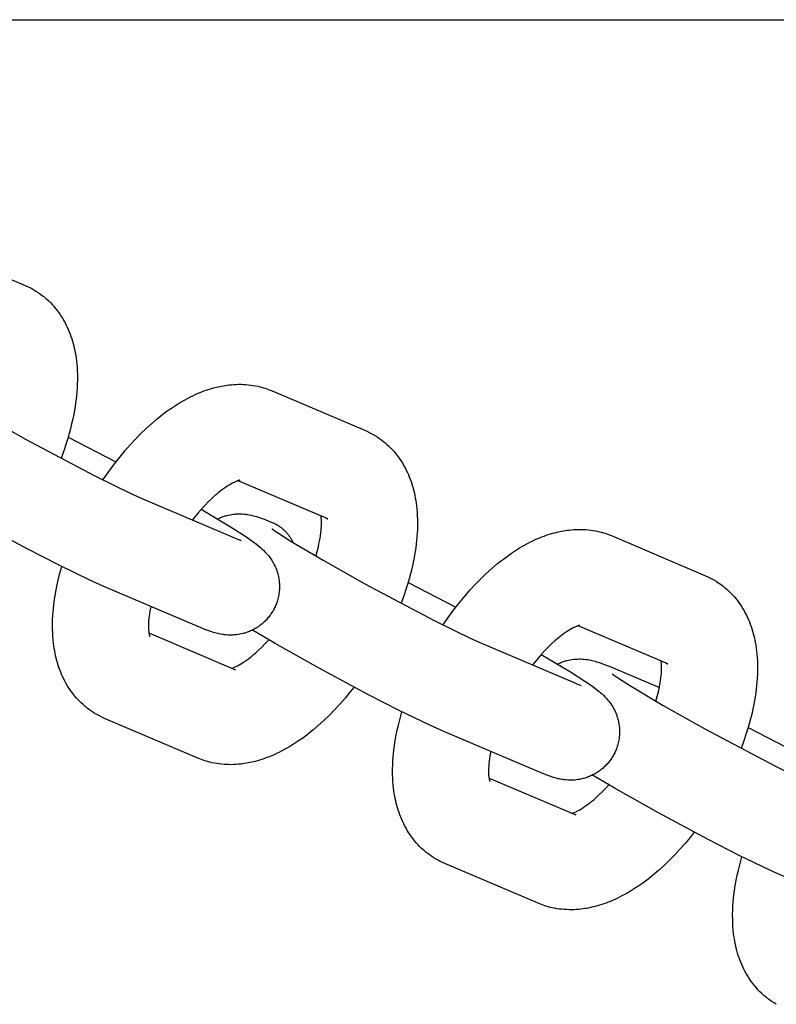
# Model space of a CAD drawing. Units: millimetres. Extents: x -10028 to 22417, y -5813 to 8658.
# Drawn here: x 6916 to 6978, y 781 to 862 of the extents above; entities that cross this region are included whole.
import ezdxf

# ---------------------------------------------------------------- set-up
doc = ezdxf.new("R2010")
doc.units = ezdxf.units.MM
doc.layers.add('Make2D$Visible$Curves', color=7, linetype='Continuous', true_color=0x000000)

msp = doc.modelspace()

# ---------------------------------------------------------------- linework, layer by layer
at = {"layer": 'Make2D$Visible$Curves', "lineweight": -3}
for points in [[(6603.762, 862.365), (8874.001, 862.365)], [(6908.418, 843.67), (6916.14, 840.376)], [(6916.14, 840.376), (6916.325, 840.294), (6916.508, 840.205), (6916.673, 840.119), (6916.835, 840.029)], [(6916.835, 840.029), (6917.022, 839.916), (6917.206, 839.798), (6917.223, 839.786), (6917.398, 839.663), (6917.569, 839.535), (6917.66, 839.463), (6917.75, 839.39), (6917.838, 839.315), (6917.925, 839.238), (6918.071, 839.103), (6918.214, 838.963), (6918.351, 838.819), (6918.485, 838.672), (6918.621, 838.511), (6918.753, 838.347), (6918.879, 838.178), (6919, 838.007), (6919.118, 837.828), (6919.231, 837.645), (6919.333, 837.469), (6919.431, 837.29), (6919.523, 837.108), (6919.611, 836.925), (6919.694, 836.739), (6919.772, 836.552), (6919.845, 836.363), (6919.913, 836.172), (6919.978, 835.979), (6920.037, 835.785), (6920.093, 835.589), (6920.144, 835.392), (6920.19, 835.197), (6920.232, 835), (6920.27, 834.803), (6920.304, 834.605), (6920.337, 834.383), (6920.366, 834.159), (6920.396, 833.882), (6920.419, 833.602), (6920.435, 833.32), (6920.445, 833.036), (6920.448, 832.617), (6920.437, 832.195), (6920.423, 831.895), (6920.401, 831.593), (6920.374, 831.29), (6920.34, 830.985), (6920.301, 830.678), (6920.255, 830.369), (6920.147, 829.747), (6920.064, 829.341), (6919.972, 828.933), (6919.873, 828.532), (6919.765, 828.13), (6919.648, 827.727), (6919.523, 827.322), (6919.317, 826.708), (6919.092, 826.093)], [(6908.419, 832.268), (6908.435, 832.256), (6908.536, 832.18), (6908.688, 832.072), (6908.946, 831.898), (6909.928, 831.269), (6912.648, 829.65), (6916.091, 827.712), (6921.889, 824.642), (6923.512, 823.833), (6924.812, 823.213), (6925.734, 822.799)], [(6922.563, 824.302), (6922.992, 824.924), (6923.434, 825.53), (6923.974, 826.222), (6924.384, 826.717), (6924.802, 827.195), (6925.228, 827.656), (6925.661, 828.1), (6926.124, 828.547), (6926.593, 828.973), (6927.069, 829.376), (6927.31, 829.57), (6927.552, 829.758), (6927.884, 830.003), (6928.218, 830.238), (6928.558, 830.463), (6928.901, 830.677), (6929.249, 830.879), (6929.6, 831.07), (6929.797, 831.17), (6929.995, 831.266), (6930.193, 831.359), (6930.393, 831.447), (6930.567, 831.519), (6930.742, 831.589), (6930.918, 831.656), (6931.095, 831.719), (6931.272, 831.778), (6931.451, 831.834), (6931.629, 831.887), (6931.809, 831.935), (6932.099, 832.006), (6932.39, 832.066), (6932.537, 832.093), (6932.683, 832.116), (6932.831, 832.137), (6932.978, 832.156), (6933.18, 832.177), (6933.383, 832.192), (6933.582, 832.202), (6933.782, 832.207), (6933.981, 832.207), (6934.181, 832.201), (6934.383, 832.189), (6934.585, 832.172), (6934.787, 832.148), (6934.988, 832.119), (6935.188, 832.084), (6935.388, 832.043), (6935.536, 832.008), (6935.683, 831.97), (6935.829, 831.929), (6935.975, 831.884), (6936.119, 831.836), (6936.262, 831.784), (6936.405, 831.73), (6936.546, 831.671)], [(6936.546, 831.671), (6944.267, 828.377)], [(6944.267, 828.377), (6944.453, 828.295), (6944.636, 828.206), (6944.801, 828.12), (6944.963, 828.03)], [(6919.678, 827.826), (6923.63, 825.787)], [(6944.963, 828.03), (6945.15, 827.917), (6945.333, 827.799), (6945.35, 827.787), (6945.526, 827.664), (6945.697, 827.536), (6945.788, 827.464), (6945.877, 827.391), (6945.966, 827.316), (6946.052, 827.239), (6946.199, 827.104), (6946.341, 826.964), (6946.479, 826.82), (6946.612, 826.673), (6946.749, 826.512), (6946.88, 826.348), (6947.007, 826.179), (6947.127, 826.008), (6947.246, 825.829), (6947.359, 825.646), (6947.461, 825.47), (6947.559, 825.291), (6947.651, 825.109), (6947.739, 824.926), (6947.821, 824.74), (6947.899, 824.553), (6947.973, 824.364), (6948.041, 824.173), (6948.105, 823.98), (6948.165, 823.786), (6948.22, 823.59), (6948.271, 823.393), (6948.317, 823.198), (6948.359, 823.001), (6948.397, 822.804), (6948.431, 822.606), (6948.465, 822.384), (6948.494, 822.16), (6948.523, 821.883), (6948.546, 821.603), (6948.563, 821.321), (6948.572, 821.037), (6948.575, 820.618), (6948.565, 820.196), (6948.55, 819.896), (6948.529, 819.594), (6948.502, 819.291), (6948.468, 818.986), (6948.429, 818.679), (6948.383, 818.37), (6948.274, 817.748), (6948.192, 817.342), (6948.099, 816.934), (6948, 816.533), (6947.892, 816.131), (6947.776, 815.728), (6947.65, 815.323), (6947.445, 814.709), (6947.22, 814.094)], [(6933.891, 824.271), (6933.891, 824.271), (6933.889, 824.271), (6933.885, 824.27), (6933.879, 824.269), (6933.868, 824.267), (6933.852, 824.264), (6933.833, 824.26), (6933.811, 824.254), (6933.785, 824.247), (6933.757, 824.239), (6933.725, 824.229), (6933.691, 824.217), (6933.653, 824.204), (6933.612, 824.188), (6933.568, 824.171), (6933.522, 824.152), (6933.464, 824.126), (6933.403, 824.098), (6933.338, 824.066), (6933.27, 824.031), (6933.138, 823.96), (6932.998, 823.878), (6932.848, 823.785), (6932.692, 823.681), (6932.528, 823.566), (6932.358, 823.441), (6932.222, 823.335), (6932.083, 823.223), (6931.942, 823.105), (6931.799, 822.981), (6931.532, 822.738), (6931.262, 822.476), (6930.983, 822.19), (6930.704, 821.888), (6930.426, 821.569), (6930.15, 821.236), (6929.96, 820.997)], [(6941.153, 821.076), (6933.747, 824.236)], [(6922.62, 815.498), (6921.473, 816.011), (6918.936, 817.241), (6916.353, 818.565), (6912.268, 820.756), (6908.679, 822.775), (6906.797, 823.882)], [(6925.734, 822.799), (6933.455, 819.506)], [(6930.69, 821.872), (6933.097, 820.43), (6934.294, 819.663), (6934.675, 819.404), (6934.96, 819.203), (6935.267, 818.973), (6935.484, 818.799), (6935.598, 818.702), (6935.714, 818.599), (6935.832, 818.489), (6935.956, 818.365), (6936.064, 818.25), (6936.12, 818.187), (6936.177, 818.121), (6936.269, 818.009), (6936.361, 817.888), (6936.442, 817.773), (6936.522, 817.651), (6936.597, 817.53), (6936.633, 817.467), (6936.668, 817.403), (6936.733, 817.279), (6936.795, 817.15), (6936.85, 817.022), (6936.902, 816.892), (6936.949, 816.759), (6936.971, 816.691), (6936.992, 816.623), (6937.02, 816.524), (6937.046, 816.424), (6937.069, 816.323), (6937.09, 816.221), (6937.108, 816.118), (6937.123, 816.014), (6937.136, 815.91), (6937.146, 815.806), (6937.153, 815.72), (6937.157, 815.634), (6937.159, 815.548), (6937.16, 815.462), (6937.159, 815.376), (6937.156, 815.289), (6937.151, 815.203), (6937.144, 815.117), (6937.133, 815.005), (6937.118, 814.894), (6937.1, 814.783), (6937.079, 814.673), (6937.055, 814.563), (6937.028, 814.454), (6936.998, 814.346), (6936.965, 814.238), (6936.936, 814.151), (6936.904, 814.065), (6936.871, 813.98), (6936.836, 813.896), (6936.799, 813.812), (6936.76, 813.729), (6936.719, 813.647), (6936.676, 813.566)], [(6932.041, 821.074), (6932.119, 821.111), (6932.197, 821.147), (6932.277, 821.181), (6932.356, 821.213), (6932.436, 821.243), (6932.517, 821.271), (6932.598, 821.298), (6932.679, 821.323), (6932.748, 821.343), (6932.816, 821.361), (6932.954, 821.394), (6933.091, 821.422), (6933.228, 821.445), (6933.37, 821.463), (6933.51, 821.477), (6933.585, 821.482), (6933.659, 821.486), (6933.804, 821.49), (6933.946, 821.489), (6934.083, 821.484), (6934.235, 821.473), (6934.379, 821.457), (6934.461, 821.446), (6934.54, 821.434), (6934.689, 821.408), (6934.781, 821.389), (6934.869, 821.37), (6935.033, 821.33), (6935.149, 821.298), (6935.261, 821.266), (6935.473, 821.198), (6935.644, 821.14), (6935.968, 821.019), (6936.293, 820.891), (6936.624, 820.752)], [(6940.171, 818.002), (6940.281, 818.388), (6940.376, 818.764), (6940.431, 819.009), (6940.48, 819.248), (6940.522, 819.48), (6940.557, 819.705), (6940.586, 819.92), (6940.608, 820.126), (6940.624, 820.323), (6940.634, 820.508), (6940.638, 820.687), (6940.637, 820.853), (6940.633, 820.956), (6940.628, 821.052), (6940.621, 821.14), (6940.612, 821.222), (6940.6, 821.312)], [(6940.995, 821.155), (6941.034, 821.134), (6941.073, 821.113), (6941.113, 821.094), (6941.153, 821.076)], [(6936.546, 820.269), (6936.546, 820.269), (6936.546, 820.269), (6936.562, 820.257), (6936.664, 820.181), (6936.816, 820.073), (6937.073, 819.899), (6938.056, 819.27), (6940.775, 817.651), (6944.219, 815.713), (6950.016, 812.643), (6951.64, 811.834), (6952.939, 811.214), (6953.862, 810.8)], [(6936.624, 820.752), (6936.709, 820.714), (6936.793, 820.674), (6936.875, 820.631), (6936.957, 820.586)], [(6936.957, 820.586), (6937.005, 820.557), (6937.053, 820.528), (6937.101, 820.497), (6937.149, 820.465), (6937.196, 820.432), (6937.243, 820.398), (6937.29, 820.363), (6937.337, 820.327), (6937.383, 820.29), (6937.429, 820.251), (6937.474, 820.212), (6937.519, 820.171), (6937.563, 820.129), (6937.607, 820.086), (6937.65, 820.042), (6937.693, 819.997), (6937.735, 819.951), (6937.776, 819.904), (6937.817, 819.855), (6937.857, 819.806), (6937.897, 819.756), (6937.935, 819.704), (6937.973, 819.651), (6938.01, 819.598), (6938.046, 819.543), (6938.082, 819.488), (6938.116, 819.431), (6938.15, 819.374), (6938.182, 819.315), (6938.214, 819.256), (6938.245, 819.196), (6938.274, 819.135)], [(6950.691, 812.303), (6951.119, 812.925), (6951.562, 813.531), (6952.101, 814.223), (6952.511, 814.718), (6952.929, 815.196), (6953.355, 815.657), (6953.789, 816.101), (6954.251, 816.548), (6954.721, 816.974), (6955.197, 817.377), (6955.438, 817.571), (6955.68, 817.759), (6956.011, 818.004), (6956.346, 818.239), (6956.686, 818.464), (6957.028, 818.678), (6957.377, 818.88), (6957.728, 819.071), (6957.925, 819.171), (6958.122, 819.267), (6958.321, 819.36), (6958.521, 819.448), (6958.695, 819.52), (6958.87, 819.59), (6959.046, 819.657), (6959.223, 819.72), (6959.4, 819.779), (6959.578, 819.835), (6959.757, 819.888), (6959.937, 819.936), (6960.226, 820.007), (6960.518, 820.067), (6960.664, 820.094), (6960.811, 820.117), (6960.958, 820.139), (6961.106, 820.157), (6961.308, 820.178), (6961.511, 820.193), (6961.71, 820.203), (6961.909, 820.208), (6962.109, 820.208), (6962.309, 820.202), (6962.511, 820.19), (6962.713, 820.173), (6962.914, 820.149), (6963.116, 820.12), (6963.316, 820.085), (6963.515, 820.044), (6963.663, 820.009), (6963.811, 819.971), (6963.957, 819.93), (6964.102, 819.885), (6964.247, 819.837), (6964.39, 819.785), (6964.532, 819.731), (6964.673, 819.672)], [(6933.455, 819.506), (6933.677, 819.413), (6933.853, 819.343), (6933.947, 819.308), (6933.999, 819.29), (6934, 819.29), (6934, 819.29)], [(6964.673, 819.672), (6972.395, 816.378)], [(6922.002, 804.927), (6921.815, 805.039), (6921.632, 805.158), (6921.615, 805.169), (6921.439, 805.292), (6921.268, 805.42), (6921.177, 805.492), (6921.088, 805.566), (6921, 805.641), (6920.913, 805.717), (6920.766, 805.853), (6920.624, 805.992), (6920.486, 806.136), (6920.353, 806.284), (6920.216, 806.444), (6920.085, 806.609), (6919.959, 806.777), (6919.838, 806.949), (6919.719, 807.128), (6919.607, 807.31), (6919.504, 807.486), (6919.407, 807.666), (6919.314, 807.847), (6919.226, 808.031), (6919.144, 808.216), (6919.066, 808.403), (6918.993, 808.592), (6918.924, 808.783), (6918.86, 808.976), (6918.8, 809.17), (6918.745, 809.366), (6918.694, 809.563), (6918.648, 809.759), (6918.606, 809.956), (6918.568, 810.153), (6918.534, 810.351), (6918.5, 810.573), (6918.471, 810.796), (6918.442, 811.074), (6918.419, 811.354), (6918.403, 811.635), (6918.393, 811.919), (6918.39, 812.338), (6918.4, 812.761), (6918.415, 813.06), (6918.436, 813.362), (6918.464, 813.665), (6918.497, 813.97), (6918.537, 814.277), (6918.582, 814.586), (6918.691, 815.208), (6918.774, 815.614), (6918.866, 816.022), (6919.005, 816.575), (6919.16, 817.129)], [(6972.395, 816.378), (6972.581, 816.296), (6972.763, 816.207), (6972.928, 816.121), (6973.091, 816.031)], [(6973.091, 816.031), (6973.278, 815.918), (6973.461, 815.8), (6973.478, 815.788), (6973.653, 815.666), (6973.824, 815.537), (6973.915, 815.465), (6974.005, 815.392), (6974.093, 815.317), (6974.18, 815.24), (6974.327, 815.105), (6974.469, 814.965), (6974.607, 814.821), (6974.74, 814.674), (6974.877, 814.513), (6975.008, 814.349), (6975.134, 814.181), (6975.255, 814.009), (6975.374, 813.83), (6975.486, 813.647), (6975.589, 813.471), (6975.686, 813.292), (6975.779, 813.11), (6975.866, 812.927), (6975.949, 812.741), (6976.027, 812.554), (6976.1, 812.365), (6976.169, 812.174), (6976.233, 811.981), (6976.293, 811.787), (6976.348, 811.591), (6976.399, 811.394), (6976.445, 811.199), (6976.487, 811.002), (6976.525, 810.805), (6976.559, 810.607), (6976.593, 810.385), (6976.622, 810.161), (6976.651, 809.884), (6976.674, 809.604), (6976.69, 809.322), (6976.7, 809.038), (6976.703, 808.619), (6976.693, 808.197), (6976.678, 807.897), (6976.657, 807.595), (6976.629, 807.292), (6976.596, 806.987), (6976.556, 806.68), (6976.511, 806.371), (6976.402, 805.75), (6976.319, 805.343), (6976.227, 804.935), (6976.128, 804.534), (6976.02, 804.132), (6975.903, 803.729), (6975.778, 803.324), (6975.572, 802.71), (6975.348, 802.095)], [(6930.341, 812.205), (6922.62, 815.498)], [(6947.805, 815.827), (6951.758, 813.788)], [(6926.511, 813.839), (6926.443, 813.476), (6926.408, 813.252), (6926.38, 813.036), (6926.357, 812.83), (6926.341, 812.634), (6926.332, 812.449), (6926.327, 812.269), (6926.328, 812.104), (6926.332, 812.001), (6926.337, 811.905), (6926.345, 811.816), (6926.353, 811.734), (6926.361, 811.677), (6926.369, 811.624), (6926.377, 811.576), (6926.385, 811.532), (6926.394, 811.494), (6926.402, 811.46), (6926.409, 811.431), (6926.416, 811.406), (6926.424, 811.383), (6926.429, 811.367), (6926.433, 811.358), (6926.434, 811.355), (6926.434, 811.355), (6926.434, 811.355)], [(6936.676, 813.566), (6936.632, 813.486), (6936.585, 813.407), (6936.537, 813.329), (6936.487, 813.252), (6936.436, 813.177), (6936.382, 813.103), (6936.327, 813.029), (6936.27, 812.958), (6936.208, 812.883), (6936.144, 812.809), (6936.079, 812.738), (6936.012, 812.668), (6935.943, 812.599), (6935.872, 812.533), (6935.8, 812.468), (6935.726, 812.405), (6935.647, 812.34), (6935.567, 812.278), (6935.485, 812.218), (6935.402, 812.16), (6935.317, 812.104), (6935.231, 812.051), (6935.144, 811.999), (6935.056, 811.95), (6934.962, 811.902), (6934.868, 811.856), (6934.773, 811.812), (6934.677, 811.771), (6934.58, 811.733), (6934.483, 811.697), (6934.385, 811.664), (6934.286, 811.634), (6934.218, 811.614), (6934.149, 811.596), (6934.012, 811.563), (6933.874, 811.535), (6933.737, 811.512), (6933.596, 811.493), (6933.456, 811.48), (6933.381, 811.474), (6933.307, 811.47), (6933.161, 811.467), (6933.02, 811.468), (6932.882, 811.473), (6932.73, 811.484), (6932.586, 811.5), (6932.504, 811.511), (6932.426, 811.522), (6932.277, 811.549), (6932.184, 811.567), (6932.097, 811.587), (6931.933, 811.627), (6931.817, 811.658), (6931.704, 811.691), (6931.493, 811.758), (6931.322, 811.817), (6930.997, 811.937), (6930.673, 812.066), (6930.341, 812.205)], [(6962.018, 812.272), (6962.018, 812.272), (6962.017, 812.272), (6962.013, 812.271), (6962.007, 812.27), (6961.995, 812.268), (6961.98, 812.265), (6961.961, 812.261), (6961.938, 812.255), (6961.913, 812.248), (6961.885, 812.24), (6961.853, 812.23), (6961.818, 812.218), (6961.78, 812.205), (6961.74, 812.19), (6961.696, 812.172), (6961.649, 812.153), (6961.592, 812.127), (6961.53, 812.099), (6961.465, 812.067), (6961.397, 812.032), (6961.266, 811.961), (6961.125, 811.879), (6960.976, 811.786), (6960.819, 811.682), (6960.655, 811.567), (6960.486, 811.442), (6960.35, 811.336), (6960.211, 811.224), (6960.07, 811.106), (6959.927, 810.982), (6959.66, 810.739), (6959.389, 810.477), (6959.111, 810.191), (6958.832, 809.889), (6958.554, 809.57), (6958.277, 809.237), (6958.088, 808.998)], [(6969.28, 809.077), (6961.874, 812.237)], [(6926.365, 811.644), (6933.534, 808.586)], [(6950.747, 803.499), (6949.601, 804.012), (6947.064, 805.242), (6944.481, 806.566), (6940.395, 808.757), (6936.807, 810.776), (6934.924, 811.883)], [(6933.219, 808.721), (6933.266, 808.736), (6933.319, 808.755), (6933.378, 808.778), (6933.443, 808.805), (6933.501, 808.83), (6933.563, 808.859), (6933.627, 808.89), (6933.695, 808.925), (6933.827, 808.996), (6933.967, 809.078), (6934.117, 809.171), (6934.274, 809.275), (6934.438, 809.39), (6934.607, 809.516), (6934.743, 809.622), (6934.882, 809.734), (6935.023, 809.852), (6935.166, 809.975), (6935.433, 810.219), (6935.704, 810.481), (6935.989, 810.774), (6936.275, 811.085)], [(6953.862, 810.8), (6961.583, 807.507)], [(6958.818, 809.873), (6961.225, 808.431), (6962.421, 807.665), (6962.803, 807.405), (6963.088, 807.204), (6963.395, 806.974), (6963.612, 806.8), (6963.726, 806.703), (6963.842, 806.601), (6963.96, 806.49), (6964.084, 806.366), (6964.192, 806.251), (6964.248, 806.188), (6964.305, 806.122), (6964.396, 806.01), (6964.488, 805.889), (6964.57, 805.774), (6964.65, 805.652), (6964.724, 805.531), (6964.76, 805.468), (6964.796, 805.404), (6964.861, 805.28), (6964.922, 805.151), (6964.978, 805.023), (6965.029, 804.893), (6965.077, 804.76), (6965.099, 804.693), (6965.12, 804.624), (6965.148, 804.525), (6965.174, 804.425), (6965.197, 804.324), (6965.218, 804.222), (6965.236, 804.119), (6965.251, 804.015), (6965.264, 803.911), (6965.274, 803.807), (6965.28, 803.721), (6965.285, 803.635), (6965.287, 803.549), (6965.288, 803.463), (6965.287, 803.377), (6965.284, 803.29), (6965.279, 803.204), (6965.272, 803.118), (6965.26, 803.006), (6965.246, 802.895), (6965.228, 802.784), (6965.207, 802.674), (6965.183, 802.564), (6965.156, 802.455), (6965.126, 802.347), (6965.093, 802.239), (6965.063, 802.152), (6965.032, 802.066), (6964.999, 801.981), (6964.964, 801.897), (6964.927, 801.813), (6964.888, 801.73), (6964.847, 801.648), (6964.804, 801.567)], [(6960.169, 809.075), (6960.247, 809.112), (6960.325, 809.148), (6960.404, 809.182), (6960.484, 809.214), (6960.564, 809.244), (6960.645, 809.272), (6960.726, 809.299), (6960.807, 809.324), (6960.875, 809.344), (6960.944, 809.362), (6961.081, 809.395), (6961.219, 809.423), (6961.356, 809.446), (6961.497, 809.464), (6961.637, 809.478), (6961.712, 809.483), (6961.786, 809.487), (6961.932, 809.491), (6962.073, 809.49), (6962.211, 809.485), (6962.363, 809.474), (6962.507, 809.458), (6962.589, 809.447), (6962.667, 809.435), (6962.816, 809.409), (6962.909, 809.391), (6962.997, 809.371), (6963.16, 809.331), (6963.276, 809.299), (6963.389, 809.267), (6963.6, 809.2), (6963.771, 809.141), (6964.096, 809.02), (6964.42, 808.892), (6964.752, 808.753)], [(6964.752, 808.753), (6968.582, 807.119)], [(6968.298, 806.003), (6968.408, 806.389), (6968.503, 806.765), (6968.559, 807.01), (6968.607, 807.249), (6968.649, 807.481), (6968.685, 807.706), (6968.713, 807.921), (6968.736, 808.127), (6968.751, 808.324), (6968.761, 808.509), (6968.766, 808.688), (6968.765, 808.854), (6968.761, 808.957), (6968.756, 809.053), (6968.748, 809.141), (6968.74, 809.223), (6968.728, 809.313)], [(6969.122, 809.156), (6969.161, 809.135), (6969.201, 809.114), (6969.24, 809.095), (6969.28, 809.077)], [(6964.674, 808.27), (6964.69, 808.258), (6964.791, 808.182), (6964.944, 808.074), (6965.201, 807.9), (6966.184, 807.271), (6968.903, 805.652), (6972.346, 803.714), (6978.144, 800.644), (6979.767, 799.835), (6981.067, 799.215), (6981.989, 798.802)], [(6943.335, 807.17), (6942.992, 806.734), (6942.582, 806.24), (6942.164, 805.761), (6941.738, 805.3), (6941.304, 804.856), (6940.841, 804.409), (6940.372, 803.984), (6939.896, 803.58), (6939.655, 803.386), (6939.413, 803.199), (6939.082, 802.953), (6938.747, 802.718), (6938.407, 802.493), (6938.065, 802.28), (6937.716, 802.077), (6937.365, 801.887), (6937.168, 801.786), (6936.97, 801.69), (6936.772, 801.598), (6936.572, 801.51), (6936.398, 801.437), (6936.223, 801.367), (6936.047, 801.301), (6935.87, 801.238), (6935.693, 801.178), (6935.515, 801.122), (6935.336, 801.07), (6935.156, 801.021), (6934.867, 800.951), (6934.575, 800.89), (6934.429, 800.864), (6934.282, 800.84), (6934.135, 800.819), (6933.987, 800.8), (6933.785, 800.78), (6933.582, 800.764), (6933.383, 800.754), (6933.184, 800.749), (6932.984, 800.75), (6932.784, 800.756), (6932.582, 800.767), (6932.38, 800.785), (6932.178, 800.808), (6931.977, 800.837), (6931.777, 800.872), (6931.577, 800.914), (6931.429, 800.948), (6931.282, 800.986), (6931.136, 801.028), (6930.991, 801.072), (6930.846, 801.12), (6930.703, 801.172), (6930.561, 801.227), (6930.42, 801.285)], [(6961.583, 807.507), (6961.804, 807.414), (6961.98, 807.344), (6962.075, 807.309), (6962.126, 807.291), (6962.127, 807.291), (6962.127, 807.291)], [(6922.698, 804.579), (6922.512, 804.662), (6922.329, 804.75), (6922.165, 804.836), (6922.002, 804.927)], [(6950.13, 792.928), (6949.943, 793.04), (6949.76, 793.159), (6949.742, 793.17), (6949.567, 793.293), (6949.396, 793.421), (6949.305, 793.493), (6949.216, 793.567), (6949.127, 793.642), (6949.04, 793.718), (6948.894, 793.854), (6948.752, 793.993), (6948.614, 794.137), (6948.48, 794.285), (6948.344, 794.445), (6948.213, 794.61), (6948.086, 794.778), (6947.965, 794.95), (6947.847, 795.129), (6947.734, 795.311), (6947.632, 795.487), (6947.534, 795.667), (6947.442, 795.848), (6947.354, 796.032), (6947.272, 796.217), (6947.194, 796.404), (6947.12, 796.594), (6947.052, 796.784), (6946.988, 796.977), (6946.928, 797.171), (6946.873, 797.367), (6946.822, 797.564), (6946.776, 797.76), (6946.733, 797.957), (6946.696, 798.154), (6946.661, 798.352), (6946.628, 798.574), (6946.599, 798.797), (6946.569, 799.075), (6946.547, 799.355), (6946.53, 799.637), (6946.521, 799.92), (6946.518, 800.339), (6946.528, 800.762), (6946.543, 801.061), (6946.564, 801.363), (6946.591, 801.666), (6946.625, 801.972), (6946.664, 802.278), (6946.71, 802.587), (6946.819, 803.209), (6946.901, 803.615), (6946.994, 804.023), (6947.132, 804.576), (6947.288, 805.13)], [(6930.42, 801.285), (6922.698, 804.579)], [(6975.933, 803.828), (6979.886, 801.789)], [(6958.469, 800.206), (6950.747, 803.499)], [(6954.639, 801.84), (6954.571, 801.477), (6954.536, 801.253), (6954.507, 801.037), (6954.485, 800.831), (6954.469, 800.635), (6954.459, 800.45), (6954.455, 800.27), (6954.456, 800.105), (6954.459, 800.002), (6954.465, 799.906), (6954.472, 799.817), (6954.481, 799.735), (6954.488, 799.678), (6954.496, 799.625), (6954.505, 799.577), (6954.513, 799.533), (6954.521, 799.495), (6954.529, 799.461), (6954.537, 799.432), (6954.544, 799.407), (6954.551, 799.384), (6954.557, 799.368), (6954.561, 799.359), (6954.562, 799.356), (6954.562, 799.356), (6954.562, 799.356)], [(6964.804, 801.567), (6964.76, 801.487), (6964.713, 801.408), (6964.665, 801.33), (6964.615, 801.253), (6964.563, 801.178), (6964.51, 801.104), (6964.455, 801.03), (6964.398, 800.959), (6964.336, 800.884), (6964.272, 800.81), (6964.207, 800.739), (6964.139, 800.669), (6964.07, 800.6), (6964, 800.534), (6963.928, 800.469), (6963.854, 800.406), (6963.775, 800.341), (6963.695, 800.279), (6963.613, 800.219), (6963.529, 800.161), (6963.445, 800.105), (6963.359, 800.052), (6963.272, 800), (6963.183, 799.951), (6963.09, 799.903), (6962.996, 799.857), (6962.901, 799.813), (6962.805, 799.772), (6962.708, 799.734), (6962.611, 799.698), (6962.512, 799.665), (6962.414, 799.635), (6962.345, 799.615), (6962.277, 799.597), (6962.139, 799.564), (6962.002, 799.536), (6961.865, 799.513), (6961.724, 799.494), (6961.584, 799.481), (6961.509, 799.475), (6961.435, 799.471), (6961.289, 799.468), (6961.147, 799.469), (6961.01, 799.474), (6960.858, 799.485), (6960.714, 799.501), (6960.632, 799.512), (6960.553, 799.523), (6960.404, 799.55), (6960.312, 799.568), (6960.224, 799.588), (6960.061, 799.628), (6959.944, 799.659), (6959.832, 799.692), (6959.62, 799.759), (6959.45, 799.818), (6959.125, 799.938), (6958.801, 800.067), (6958.469, 800.206)], [(6978.875, 791.5), (6977.728, 792.013), (6975.191, 793.243), (6972.608, 794.567), (6968.523, 796.758), (6964.934, 798.777), (6963.052, 799.884)], [(6954.493, 799.645), (6961.662, 796.587)], [(6961.346, 796.722), (6961.394, 796.737), (6961.447, 796.756), (6961.506, 796.779), (6961.571, 796.806), (6961.629, 796.831), (6961.69, 796.86), (6961.755, 796.891), (6961.823, 796.926), (6961.955, 796.997), (6962.095, 797.079), (6962.245, 797.172), (6962.401, 797.276), (6962.565, 797.391), (6962.735, 797.517), (6962.871, 797.623), (6963.01, 797.735), (6963.151, 797.853), (6963.293, 797.976), (6963.56, 798.22), (6963.831, 798.482), (6964.117, 798.775), (6964.403, 799.086)], [(6971.463, 795.171), (6971.119, 794.735), (6970.709, 794.241), (6970.291, 793.762), (6969.865, 793.301), (6969.432, 792.857), (6968.969, 792.41), (6968.5, 791.985), (6968.023, 791.581), (6967.783, 791.388), (6967.541, 791.2), (6967.209, 790.954), (6966.875, 790.719), (6966.535, 790.494), (6966.192, 790.281), (6965.844, 790.078), (6965.493, 789.888), (6965.296, 789.787), (6965.098, 789.691), (6964.899, 789.599), (6964.7, 789.511), (6964.526, 789.438), (6964.351, 789.368), (6964.175, 789.302), (6963.998, 789.239), (6963.821, 789.179), (6963.642, 789.123), (6963.464, 789.071), (6963.284, 789.022), (6962.994, 788.952), (6962.703, 788.891), (6962.556, 788.865), (6962.409, 788.841), (6962.262, 788.82), (6962.115, 788.801), (6961.913, 788.781), (6961.71, 788.765), (6961.511, 788.755), (6961.311, 788.75), (6961.112, 788.751), (6960.912, 788.757), (6960.71, 788.768), (6960.508, 788.786), (6960.306, 788.809), (6960.105, 788.838), (6959.905, 788.874), (6959.705, 788.915), (6959.557, 788.949), (6959.41, 788.987), (6959.264, 789.029), (6959.118, 789.073), (6958.974, 789.121), (6958.831, 789.173), (6958.688, 789.228), (6958.547, 789.286)], [(6950.826, 792.58), (6950.64, 792.663), (6950.457, 792.751), (6950.292, 792.837), (6950.13, 792.928)], [(6958.547, 789.286), (6950.826, 792.58)], [(6978.258, 780.929), (6978.07, 781.041), (6977.887, 781.16), (6977.87, 781.171), (6977.695, 781.294), (6977.524, 781.422), (6977.433, 781.494), (6977.343, 781.568), (6977.255, 781.643), (6977.168, 781.719), (6977.022, 781.855), (6976.879, 781.994), (6976.742, 782.138), (6976.608, 782.286), (6976.472, 782.446), (6976.34, 782.611), (6976.214, 782.779), (6976.093, 782.951), (6975.975, 783.13), (6975.862, 783.312), (6975.759, 783.489), (6975.662, 783.668), (6975.569, 783.849), (6975.482, 784.033), (6975.399, 784.218), (6975.321, 784.405), (6975.248, 784.595), (6975.179, 784.786), (6975.115, 784.978), (6975.056, 785.172), (6975, 785.368), (6974.949, 785.565), (6974.903, 785.761), (6974.861, 785.958), (6974.823, 786.155), (6974.789, 786.353), (6974.756, 786.575), (6974.727, 786.798), (6974.697, 787.076), (6974.674, 787.356), (6974.658, 787.638), (6974.648, 787.921), (6974.645, 788.34), (6974.655, 788.763), (6974.67, 789.062), (6974.692, 789.364), (6974.719, 789.667), (6974.752, 789.973), (6974.792, 790.279), (6974.838, 790.588), (6974.946, 791.21), (6975.029, 791.616), (6975.121, 792.024), (6975.26, 792.577), (6975.416, 793.131)]]:
    msp.add_lwpolyline(points, dxfattribs=at)

doc.saveas('drawing.dxf')
